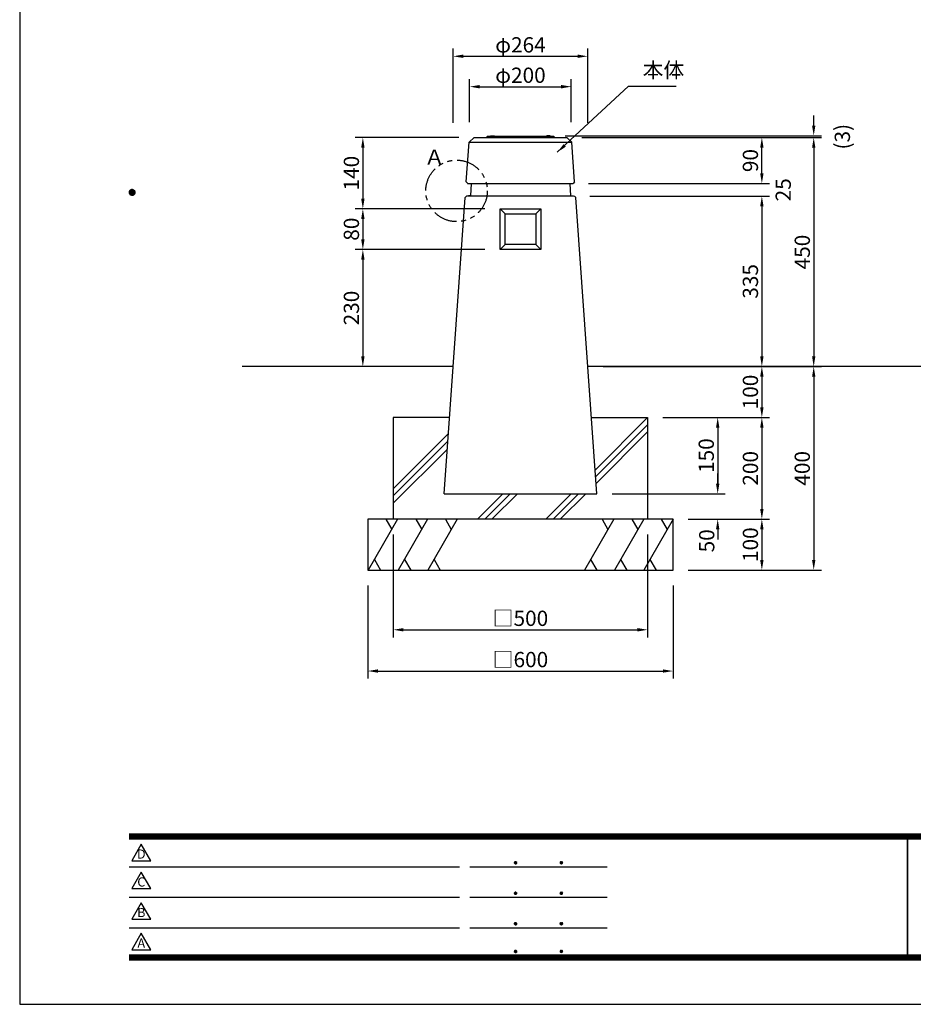
# Model space of a CAD drawing. Extents: x 0 to 4200, y 0 to 2970.
# Drawn here: x 0 to 1757, y 0 to 1935 of the extents above; entities that cross this region are included whole.
import ezdxf
from ezdxf.enums import TextEntityAlignment as Align

# ---------------------------------------------------------------- set-up
doc = ezdxf.new("R2010")
doc.units = 0
doc.header["$LTSCALE"] = 3
doc.linetypes.add('PHANTOM2', pattern=[31.75, 15.875, -3.175, 3.175, -3.175, 3.175, -3.175])
doc.layers.get('0').update_dxf_attribs({"linetype": 'CONTINUOUS'})
doc.layers.get('DEFPOINTS').update_dxf_attribs({"linetype": 'CONTINUOUS'})
for name, color, linetype in [('P001', 131, 'CONTINUOUS'), ('P006', 141, 'CONTINUOUS'), ('P020', 121, 'CONTINUOUS'), ('P901', 135, 'CONTINUOUS'), ('P_2DIM', 6, 'CONTINUOUS'), ('P_3TEXT', 60, 'CONTINUOUS'), ('P_5DRAWFRAME', 104, 'CONTINUOUS'), ('P_7THICK', 7, 'CONTINUOUS')]:
    doc.layers.add(name, color=color, linetype=linetype)
doc.styles.add('BIGFONT', font='simplex.shx', dxfattribs={"bigfont": 'bigfont.shx'})
doc.dimstyles.new('DIMBIGFONT$0', dxfattribs={"dimscale": 10, "dimtxt": 3, "dimasz": 2, "dimexe": 1.5, "dimexo": 3, "dimgap": 0.75, "dimtad": 1, "dimdec": 1, "dimdsep": 46, "dimtxsty": 'BIGFONT', "dimsah": 1, "dimcen": 0, "dimclrt": 230, "dimadec": 0, "dimazin": 0, "dimtfac": 0.6, "dimtdec": 1, "dimtofl": 0, "dimtmove": 2, "dimatfit": 3, "dimfxl": 0, "dimtvp": 1, "dimtolj": 1, "dimarcsym": 0})
doc.dimstyles.new('DIMBIGFONT$7', dxfattribs={"dimscale": 10, "dimtxt": 3, "dimasz": 2, "dimexe": 1.5, "dimexo": 3, "dimgap": 0.75, "dimtad": 1, "dimdec": 1, "dimdsep": 46, "dimtxsty": 'BIGFONT', "dimsah": 1, "dimcen": 0, "dimclrt": 230, "dimadec": 0, "dimazin": 0, "dimtfac": 0.6, "dimtdec": 1, "dimtofl": 0, "dimtmove": 0, "dimatfit": 3, "dimfxl": 0, "dimtvp": 1, "dimtolj": 1, "dimarcsym": 0})

# ---------------------------------------------------------------- blocks, each defined once
blk = doc.blocks.new('DFP3')
at = {"color": 0}
for p, q in [((21.5, 159.55), (22.1, 160.15)), ((21.5, 159.48), (22.17, 160.15)), ((21.5, 159.63), (22.02, 160.15)), ((21.5, 159.62), (22.17, 158.95)), ((21.5, 159.55), (22.1, 158.95)), ((21.5, 159.47), (22.02, 158.95)), ((21.51, 159.42), (22.23, 160.14)), ((21.51, 159.68), (22.23, 158.96)), ((21.52, 159.71), (21.94, 160.13)), ((21.52, 159.39), (21.94, 158.97)), ((21.53, 159.37), (22.28, 160.12)), ((21.53, 159.73), (22.28, 158.98)), ((21.55, 159.32), (22.33, 160.1)), ((21.55, 159.78), (22.33, 159)), ((21.57, 159.83), (21.82, 160.08)), ((21.57, 159.27), (22.38, 160.08)), ((21.57, 159.83), (22.38, 159.02)), ((21.57, 159.27), (21.82, 159.02)), ((21.6, 159.22), (22.43, 160.05)), ((21.6, 159.88), (22.43, 159.05)), ((21.63, 159.18), (22.47, 160.02)), ((21.63, 159.92), (22.47, 159.08)), ((21.66, 159.14), (22.51, 159.99)), ((21.66, 159.96), (22.51, 159.11)), ((21.69, 159.99), (22.54, 159.14)), ((21.69, 159.11), (22.54, 159.96)), ((21.73, 160.02), (22.57, 159.18)), ((21.73, 159.08), (22.57, 159.92)), ((21.77, 160.05), (22.6, 159.22)), ((21.77, 159.05), (22.6, 159.88)), ((21.82, 160.08), (22.63, 159.27)), ((21.82, 159.02), (22.63, 159.83)), ((21.87, 160.1), (22.65, 159.32)), ((21.87, 159), (22.65, 159.78)), ((21.92, 160.12), (22.67, 159.37)), ((21.92, 158.98), (22.67, 159.73)), ((21.97, 160.14), (22.69, 159.42)), ((21.97, 158.96), (22.69, 159.68)), ((22.03, 160.15), (22.7, 159.48)), ((22.03, 158.95), (22.7, 159.62)), ((22.1, 160.15), (22.7, 159.55)), ((22.1, 158.95), (22.7, 159.55)), ((22.18, 160.14), (22.69, 159.63)), ((22.18, 158.96), (22.69, 159.47)), ((22.27, 160.13), (22.68, 159.72)), ((22.27, 158.97), (22.68, 159.38)), ((22.39, 160.08), (22.63, 159.84)), ((22.39, 159.02), (22.63, 159.26)), ((21.5, 33.5), (408, 33.5)), ((21.5, 33.45), (408, 33.45)), ((21.5, 33.4), (408, 33.4)), ((21.5, 33.35), (408, 33.35)), ((21.5, 33.3), (408, 33.3)), ((21.5, 33.25), (408, 33.25)), ((21.5, 33.2), (408, 33.2)), ((21.5, 33.15), (408, 33.15)), ((21.5, 33.1), (408, 33.1)), ((21.5, 33.05), (408, 33.05)), ((21.5, 33), (408, 33)), ((21.5, 32.95), (408, 32.95)), ((21.5, 32.9), (408, 32.9)), ((174.47, 33), (174.47, 9)), ((174.53, 33), (174.53, 9)), ((21.5, 32.85), (408, 32.85)), ((21.5, 32.8), (408, 32.8)), ((21.5, 32.75), (408, 32.75)), ((21.5, 32.7), (408, 32.7)), ((21.5, 32.65), (408, 32.65)), ((21.5, 32.6), (408, 32.6)), ((21.5, 32.55), (408, 32.55)), ((21.5, 32.5), (408, 32.5)), ((97.25, 27.82), (97.5, 28.07)), ((97.25, 27.82), (97.5, 27.57)), ((97.26, 27.76), (97.56, 28.07)), ((97.26, 27.89), (97.56, 27.58)), ((97.27, 27.91), (97.41, 28.06)), ((97.27, 27.74), (97.41, 27.59)), ((97.28, 27.71), (97.61, 28.05)), ((97.28, 27.94), (97.61, 27.6)), ((97.31, 27.67), (97.66, 28.02)), ((97.31, 27.98), (97.66, 27.63)), ((97.34, 28.02), (97.69, 27.67)), ((97.34, 27.63), (97.69, 27.98)), ((97.38, 28.05), (97.72, 27.71)), ((97.38, 27.6), (97.72, 27.94)), ((97.43, 28.07), (97.74, 27.76)), ((97.43, 27.58), (97.74, 27.89)), ((97.5, 28.07), (97.75, 27.82)), ((97.5, 27.57), (97.75, 27.83)), ((97.58, 28.06), (97.74, 27.9)), ((97.58, 27.59), (97.74, 27.75)), ((106.25, 27.82), (106.5, 28.07)), ((106.25, 27.82), (106.5, 27.57)), ((106.26, 27.76), (106.56, 28.07)), ((106.26, 27.89), (106.56, 27.58)), ((106.27, 27.91), (106.41, 28.06)), ((106.27, 27.74), (106.41, 27.59)), ((106.28, 27.71), (106.61, 28.05)), ((106.28, 27.94), (106.61, 27.6)), ((106.31, 27.67), (106.66, 28.02)), ((106.31, 27.98), (106.66, 27.63)), ((106.34, 28.02), (106.69, 27.67)), ((106.34, 27.63), (106.69, 27.98)), ((106.38, 28.05), (106.72, 27.71)), ((106.38, 27.6), (106.72, 27.94)), ((106.43, 28.07), (106.74, 27.76)), ((106.43, 27.58), (106.74, 27.89)), ((106.5, 28.07), (106.75, 27.82)), ((106.5, 27.57), (106.75, 27.83)), ((106.58, 28.06), (106.74, 27.9)), ((106.58, 27.59), (106.74, 27.75)), ((21.5, 27.03), (86.5, 27.03)), ((88.5, 27.03), (115.5, 27.03)), ((97.25, 21.82), (97.5, 22.07)), ((97.25, 21.82), (97.5, 21.57)), ((97.26, 21.76), (97.56, 22.07)), ((97.26, 21.89), (97.56, 21.58)), ((97.27, 21.91), (97.41, 22.06)), ((97.27, 21.74), (97.41, 21.59)), ((97.28, 21.71), (97.61, 22.05)), ((97.28, 21.94), (97.61, 21.6)), ((97.31, 21.67), (97.66, 22.02)), ((97.31, 21.98), (97.66, 21.63)), ((97.34, 22.02), (97.69, 21.67)), ((97.34, 21.63), (97.69, 21.98)), ((97.38, 22.05), (97.72, 21.71)), ((97.38, 21.6), (97.72, 21.94)), ((97.43, 22.07), (97.74, 21.76)), ((97.43, 21.58), (97.74, 21.89)), ((97.5, 22.07), (97.75, 21.82)), ((97.5, 21.57), (97.75, 21.83)), ((97.58, 22.06), (97.74, 21.9)), ((97.58, 21.59), (97.74, 21.75)), ((106.25, 21.82), (106.5, 22.07)), ((106.25, 21.82), (106.5, 21.57)), ((106.26, 21.76), (106.56, 22.07)), ((106.26, 21.89), (106.56, 21.58)), ((106.27, 21.91), (106.41, 22.06)), ((106.27, 21.74), (106.41, 21.59)), ((106.28, 21.71), (106.61, 22.05)), ((106.28, 21.94), (106.61, 21.6)), ((106.31, 21.67), (106.66, 22.02)), ((106.31, 21.98), (106.66, 21.63)), ((106.34, 22.02), (106.69, 21.67)), ((106.34, 21.63), (106.69, 21.98)), ((106.38, 22.05), (106.72, 21.71)), ((106.38, 21.6), (106.72, 21.94)), ((106.43, 22.07), (106.74, 21.76)), ((106.43, 21.58), (106.74, 21.89)), ((106.5, 22.07), (106.75, 21.82)), ((106.5, 21.57), (106.75, 21.83)), ((106.58, 22.06), (106.74, 21.9)), ((106.58, 21.59), (106.74, 21.75)), ((21.5, 21.03), (86.5, 21.03)), ((88.5, 21.03), (115.5, 21.03)), ((97.25, 15.82), (97.5, 16.07)), ((97.25, 15.82), (97.5, 15.57)), ((97.26, 15.76), (97.56, 16.07)), ((97.26, 15.89), (97.56, 15.58)), ((97.27, 15.91), (97.41, 16.06)), ((97.27, 15.74), (97.41, 15.59)), ((97.28, 15.71), (97.61, 16.05)), ((97.28, 15.94), (97.61, 15.6)), ((97.31, 15.67), (97.66, 16.02)), ((97.31, 15.98), (97.66, 15.63)), ((97.34, 16.02), (97.69, 15.67)), ((97.34, 15.63), (97.69, 15.98)), ((97.38, 16.05), (97.72, 15.71)), ((97.38, 15.6), (97.72, 15.94)), ((97.43, 16.07), (97.74, 15.76)), ((97.43, 15.58), (97.74, 15.89)), ((97.5, 16.07), (97.75, 15.82)), ((97.5, 15.57), (97.75, 15.83)), ((97.58, 16.06), (97.74, 15.9)), ((97.58, 15.59), (97.74, 15.75)), ((106.25, 15.82), (106.5, 16.07)), ((106.25, 15.82), (106.5, 15.57)), ((106.26, 15.76), (106.56, 16.07)), ((106.26, 15.89), (106.56, 15.58)), ((106.27, 15.91), (106.41, 16.06)), ((106.27, 15.74), (106.41, 15.59)), ((106.28, 15.71), (106.61, 16.05)), ((106.28, 15.94), (106.61, 15.6)), ((106.31, 15.67), (106.66, 16.02)), ((106.31, 15.98), (106.66, 15.63)), ((106.34, 16.02), (106.69, 15.67)), ((106.34, 15.63), (106.69, 15.98)), ((106.38, 16.05), (106.72, 15.71)), ((106.38, 15.6), (106.72, 15.94)), ((106.43, 16.07), (106.74, 15.76)), ((106.43, 15.58), (106.74, 15.89)), ((106.5, 16.07), (106.75, 15.82)), ((106.5, 15.57), (106.75, 15.83)), ((106.58, 16.06), (106.74, 15.9)), ((106.58, 15.59), (106.74, 15.75)), ((21.5, 15.03), (86.5, 15.03)), ((88.5, 15.03), (115.5, 15.03)), ((21.5, 9.75), (408, 9.75)), ((21.5, 9.7), (408, 9.7)), ((97.25, 10.4), (97.5, 10.65)), ((97.25, 10.4), (97.5, 10.15)), ((97.26, 10.34), (97.56, 10.64)), ((97.26, 10.46), (97.56, 10.16)), ((97.27, 10.49), (97.41, 10.63)), ((97.27, 10.31), (97.41, 10.17)), ((97.28, 10.29), (97.61, 10.62)), ((97.28, 10.51), (97.61, 10.18)), ((97.31, 10.24), (97.66, 10.59)), ((97.31, 10.56), (97.66, 10.21)), ((97.34, 10.59), (97.69, 10.24)), ((97.34, 10.21), (97.69, 10.56)), ((97.38, 10.62), (97.72, 10.28)), ((97.38, 10.18), (97.72, 10.52)), ((97.43, 10.64), (97.74, 10.33)), ((97.43, 10.16), (97.74, 10.47)), ((97.5, 10.65), (97.75, 10.4)), ((97.5, 10.15), (97.75, 10.4)), ((97.58, 10.64), (97.74, 10.48)), ((97.58, 10.16), (97.74, 10.32)), ((106.25, 10.4), (106.5, 10.65)), ((106.25, 10.4), (106.5, 10.15)), ((106.26, 10.34), (106.56, 10.64)), ((106.26, 10.46), (106.56, 10.16)), ((106.27, 10.49), (106.41, 10.63)), ((106.27, 10.31), (106.41, 10.17)), ((106.28, 10.29), (106.61, 10.62)), ((106.28, 10.51), (106.61, 10.18)), ((106.31, 10.24), (106.66, 10.59)), ((106.31, 10.56), (106.66, 10.21)), ((106.34, 10.59), (106.69, 10.24)), ((106.34, 10.21), (106.69, 10.56)), ((106.38, 10.62), (106.72, 10.28)), ((106.38, 10.18), (106.72, 10.52)), ((106.43, 10.64), (106.74, 10.33)), ((106.43, 10.16), (106.74, 10.47)), ((106.5, 10.65), (106.75, 10.4)), ((106.5, 10.15), (106.75, 10.4)), ((106.58, 10.64), (106.74, 10.48)), ((106.58, 10.16), (106.74, 10.32)), ((21.5, 9.65), (408, 9.65)), ((21.5, 9.6), (408, 9.6)), ((21.5, 9.55), (408, 9.55)), ((21.5, 9.5), (408, 9.5)), ((21.5, 9.45), (408, 9.45)), ((21.5, 9.4), (408, 9.4)), ((21.5, 9.35), (408, 9.35)), ((21.5, 9.3), (408, 9.3)), ((21.5, 9.25), (408, 9.25)), ((21.5, 9.2), (408, 9.2)), ((21.5, 9.15), (408, 9.15)), ((21.5, 9.1), (408, 9.1)), ((21.5, 9.05), (408, 9.05)), ((21.5, 9), (408, 9)), ((21.5, 8.95), (408, 8.95)), ((21.5, 8.9), (408, 8.9)), ((21.5, 8.85), (408, 8.85)), ((21.5, 8.8), (408, 8.8)), ((21.5, 8.75), (408, 8.75))]:
    blk.add_line(p, q, dxfattribs=at)
for points in [[(23.91, 31.45), (22.04, 28.21), (25.79, 28.21)], [(23.91, 25.97), (22.04, 22.73), (25.79, 22.73)], [(23.91, 19.97), (22.04, 16.73), (25.79, 16.73)], [(23.91, 13.97), (22.04, 10.73), (25.79, 10.73)]]:
    blk.add_lwpolyline(points, close=True)
at = {"layer": 'DEFPOINTS', "color": 0}
for p, q in [((0, 297), (0, 0)), ((0, 0), (420, 0))]:
    blk.add_line(p, q, dxfattribs=at)
at = {"style": 'BIGFONT'}
for s, p in [('D', (23.91, 29.29)), ('C', (23.91, 23.81)), ('B', (23.91, 17.81)), ('A', (23.91, 11.81))]:
    blk.add_text(s, height=1.8, dxfattribs=at).set_placement(p, align=Align.MIDDLE)
at = {"color": 83, "style": 'BIGFONT', "flags": 8}
for tag, p in [('REV04', (27.26, 27.96)), ('REV03', (27.26, 22.49)), ('REV02', (27.26, 16.49)), ('REV01', (27.26, 11.3))]:
    blk.add_attdef(tag, text='', height=2, dxfattribs=at).set_placement(p, align=Align.BOTTOM_LEFT)
for tag, p in [('R4D', (93.12, 27.96)), ('R4C', (102.25, 27.96)), ('R4A', (111.37, 27.96)), ('R3D', (93.12, 22.49)), ('R3C', (102.25, 22.49)), ('R3A', (111.37, 22.49)), ('R2D', (93.12, 16.49)), ('R2C', (102.25, 16.49)), ('R2A', (111.37, 16.49)), ('R1D', (93.12, 11.3)), ('R1C', (102.25, 11.3)), ('R1A', (111.37, 11.3))]:
    blk.add_attdef(tag, text='', height=2, dxfattribs=at).set_placement(p, align=Align.BOTTOM_CENTER)
at = {"color": 83, "style": 'BIGFONT'}
for tag, height, p in [('PROJECT1', 4, (283.38, 25.6)), ('DATE', 3, (344.68, 25.84)), ('SCALE', 3, (379.68, 25.84)), ('PROJECT2', 4, (284.2, 17.84)), ('PROJECT3', 4, (284.2, 10.57)), ('DWGNO', 3, (358.68, 10.57))]:
    blk.add_attdef(tag, text='', height=height, dxfattribs=at).set_placement(p, align=Align.BOTTOM_CENTER)
blk = doc.blocks.new('*D18')
at = {"layer": 'DEFPOINTS', "color": 0}
for p in [(1116.9, 1862.9), (852.3, 1702.1), (1116.9, 1702.1)]:
    blk.add_point(p, dxfattribs=at)
at = {"layer": 'P_2DIM', "color": 0, "lineweight": -2}
for p, q in [((852.3, 1732.1), (852.3, 1877.9)), ((1116.9, 1732.1), (1116.9, 1877.9)), ((872.3, 1862.9), (1096.9, 1862.9))]:
    blk.add_line(p, q, dxfattribs=at)
at = {"layer": 'P_2DIM', "color": 0}
for points in [[(872.3, 1866.3), (872.3, 1859.6), (852.3, 1862.9)], [(1096.9, 1866.3), (1096.9, 1859.6), (1116.9, 1862.9)]]:
    blk.add_solid(points, dxfattribs=at)
at = {"layer": 'P_2DIM', "color": 230, "insert": (984.6, 1885.4), "char_height": 30, "attachment_point": 5, "style": 'BIGFONT'}
blk.add_mtext('\\A1;φ264', dxfattribs=at)
blk = doc.blocks.new('*D4')
at = {"layer": 'DEFPOINTS', "color": 0}
for p in [(1075.6, 1703.2), (1116.9, 1253.2), (1561.2, 1253.2)]:
    blk.add_point(p, dxfattribs=at)
at = {"layer": 'P_2DIM', "color": 0, "lineweight": -2}
for p, q in [((1105.6, 1703.2), (1576.2, 1703.2)), ((1561.2, 1683.2), (1561.2, 1273.2)), ((1146.9, 1253.2), (1576.2, 1253.2))]:
    blk.add_line(p, q, dxfattribs=at)
at = {"layer": 'P_2DIM', "color": 0}
for points in [[(1557.9, 1683.2), (1564.5, 1683.2), (1561.2, 1703.2)], [(1557.9, 1273.2), (1564.5, 1273.2), (1561.2, 1253.2)]]:
    blk.add_solid(points, dxfattribs=at)
at = {"layer": 'P_2DIM', "color": 230, "insert": (1538.7, 1478.2), "char_height": 30, "attachment_point": 5, "rotation": 90, "style": 'BIGFONT'}
blk.add_mtext('\\A1;450', dxfattribs=at)
blk = doc.blocks.new('*D5')
at = {"layer": 'DEFPOINTS', "color": 0}
for p in [(1090.7, 1588.1), (1116.9, 1253.2), (1459.2, 1253.2)]:
    blk.add_point(p, dxfattribs=at)
at = {"layer": 'P_2DIM', "color": 0, "lineweight": -2}
for p, q in [((1120.7, 1588.1), (1474.2, 1588.1)), ((1459.2, 1568.1), (1459.2, 1273.2)), ((1146.9, 1253.2), (1474.2, 1253.2))]:
    blk.add_line(p, q, dxfattribs=at)
at = {"layer": 'P_2DIM', "color": 0}
for points in [[(1455.9, 1568.1), (1462.6, 1568.1), (1459.2, 1588.1)], [(1455.9, 1273.2), (1462.6, 1273.2), (1459.2, 1253.2)]]:
    blk.add_solid(points, dxfattribs=at)
at = {"layer": 'P_2DIM', "color": 230, "insert": (1436.7, 1420.6), "char_height": 30, "attachment_point": 5, "rotation": 90, "style": 'BIGFONT'}
blk.add_mtext('\\A1;335', dxfattribs=at)
blk = doc.blocks.new('*D12')
at = {"layer": 'DEFPOINTS', "color": 0}
for p in [(1116.9, 1253.2), (1234.6, 1153.2), (1459.2, 1153.2)]:
    blk.add_point(p, dxfattribs=at)
at = {"layer": 'P_2DIM', "color": 0, "lineweight": -2}
for p, q in [((1146.9, 1253.2), (1474.2, 1253.2)), ((1459.2, 1233.2), (1459.2, 1173.2)), ((1264.6, 1153.2), (1474.2, 1153.2))]:
    blk.add_line(p, q, dxfattribs=at)
at = {"layer": 'P_2DIM', "color": 0}
for points in [[(1455.9, 1233.2), (1462.6, 1233.2), (1459.2, 1253.2)], [(1455.9, 1173.2), (1462.6, 1173.2), (1459.2, 1153.2)]]:
    blk.add_solid(points, dxfattribs=at)
at = {"layer": 'P_2DIM', "color": 230, "insert": (1436.7, 1203.2), "char_height": 30, "attachment_point": 5, "rotation": 90, "style": 'BIGFONT'}
blk.add_mtext('\\A1;100', dxfattribs=at)
blk = doc.blocks.new('*D16')
at = {"layer": 'DEFPOINTS', "color": 0}
for p in [(1088.5, 1612.9), (1090.7, 1588.1), (1459.2, 1588.1)]:
    blk.add_point(p, dxfattribs=at)
at = {"layer": 'P_2DIM', "color": 0, "lineweight": -2}
for p, q in [((1459.2, 1632.9), (1459.2, 1652.9)), ((1118.5, 1612.9), (1474.2, 1612.9)), ((1120.7, 1588.1), (1474.2, 1588.1)), ((1459.2, 1568.1), (1459.2, 1548.1))]:
    blk.add_line(p, q, dxfattribs=at)
at = {"layer": 'P_2DIM', "color": 0}
for points in [[(1455.9, 1632.9), (1462.6, 1632.9), (1459.2, 1612.9)], [(1455.9, 1568.1), (1462.6, 1568.1), (1459.2, 1588.1)]]:
    blk.add_solid(points, dxfattribs=at)
at = {"layer": 'P_2DIM', "color": 230, "insert": (1501.2, 1600.5), "char_height": 30, "attachment_point": 5, "rotation": 90, "style": 'BIGFONT'}
blk.add_mtext('\\A1;25', dxfattribs=at)
blk = doc.blocks.new('*D17')
at = {"layer": 'DEFPOINTS', "color": 0}
for p in [(1075.6, 1703.2), (1459.2, 1703.2), (1088.5, 1612.9)]:
    blk.add_point(p, dxfattribs=at)
at = {"layer": 'P_2DIM', "color": 0, "lineweight": -2}
for p, q in [((1105.6, 1703.2), (1474.2, 1703.2)), ((1459.2, 1632.9), (1459.2, 1683.2)), ((1118.5, 1612.9), (1474.2, 1612.9))]:
    blk.add_line(p, q, dxfattribs=at)
at = {"layer": 'P_2DIM', "color": 0}
for points in [[(1455.9, 1683.2), (1462.6, 1683.2), (1459.2, 1703.2)], [(1455.9, 1632.9), (1462.6, 1632.9), (1459.2, 1612.9)]]:
    blk.add_solid(points, dxfattribs=at)
at = {"layer": 'P_2DIM', "color": 230, "insert": (1436.7, 1658), "char_height": 30, "attachment_point": 5, "rotation": 90, "style": 'BIGFONT'}
blk.add_mtext('\\A1;90', dxfattribs=at)
blk = doc.blocks.new('*D10')
at = {"layer": 'DEFPOINTS', "color": 0}
for p in [(1284.6, 953.2), (1284.6, 853.2), (1459.2, 853.2)]:
    blk.add_point(p, dxfattribs=at)
at = {"layer": 'P_2DIM', "color": 0, "lineweight": -2}
for p, q in [((1314.6, 953.2), (1474.2, 953.2)), ((1459.2, 933.2), (1459.2, 873.2)), ((1314.6, 853.2), (1474.2, 853.2))]:
    blk.add_line(p, q, dxfattribs=at)
at = {"layer": 'P_2DIM', "color": 0}
for points in [[(1455.9, 933.2), (1462.6, 933.2), (1459.2, 953.2)], [(1455.9, 873.2), (1462.6, 873.2), (1459.2, 853.2)]]:
    blk.add_solid(points, dxfattribs=at)
at = {"layer": 'P_2DIM', "color": 230, "insert": (1436.7, 903.2), "char_height": 30, "attachment_point": 5, "rotation": 90, "style": 'BIGFONT'}
blk.add_mtext('\\A1;100', dxfattribs=at)
blk = doc.blocks.new('*D13')
at = {"layer": 'DEFPOINTS', "color": 0}
for p in [(1134.6, 1003.2), (1284.6, 953.2), (1372.4, 953.2)]:
    blk.add_point(p, dxfattribs=at)
at = {"layer": 'P_2DIM', "color": 0, "lineweight": -2}
for p, q in [((1372.4, 1023.2), (1372.4, 1043.2)), ((1164.6, 1003.2), (1387.4, 1003.2)), ((1314.6, 953.2), (1387.4, 953.2)), ((1372.4, 933.2), (1372.4, 913.2))]:
    blk.add_line(p, q, dxfattribs=at)
at = {"layer": 'P_2DIM', "color": 0}
for points in [[(1369.1, 1023.2), (1375.7, 1023.2), (1372.4, 1003.2)], [(1369.1, 933.2), (1375.7, 933.2), (1372.4, 953.2)]]:
    blk.add_solid(points, dxfattribs=at)
at = {"layer": 'P_2DIM', "color": 230, "insert": (1350.8, 910.8), "char_height": 30, "attachment_point": 5, "rotation": 90, "style": 'BIGFONT'}
blk.add_mtext('\\A1;50', dxfattribs=at)
blk = doc.blocks.new('*D9')
at = {"layer": 'DEFPOINTS', "color": 0}
for p in [(1116.9, 1253.2), (1284.6, 853.2), (1561.2, 853.2)]:
    blk.add_point(p, dxfattribs=at)
at = {"layer": 'P_2DIM', "color": 0, "lineweight": -2}
for p, q in [((1146.9, 1253.2), (1576.2, 1253.2)), ((1561.2, 1233.2), (1561.2, 873.2)), ((1314.6, 853.2), (1576.2, 853.2))]:
    blk.add_line(p, q, dxfattribs=at)
at = {"layer": 'P_2DIM', "color": 0}
for points in [[(1557.9, 1233.2), (1564.5, 1233.2), (1561.2, 1253.2)], [(1557.9, 873.2), (1564.5, 873.2), (1561.2, 853.2)]]:
    blk.add_solid(points, dxfattribs=at)
at = {"layer": 'P_2DIM', "color": 230, "insert": (1538.7, 1053.2), "char_height": 30, "attachment_point": 5, "rotation": 90, "style": 'BIGFONT'}
blk.add_mtext('\\A1;400', dxfattribs=at)
blk = doc.blocks.new('*D11')
at = {"layer": 'DEFPOINTS', "color": 0}
for p in [(1234.6, 1153.2), (1284.6, 953.2), (1459.2, 953.2)]:
    blk.add_point(p, dxfattribs=at)
at = {"layer": 'P_2DIM', "color": 0, "lineweight": -2}
for p, q in [((1264.6, 1153.2), (1474.2, 1153.2)), ((1459.2, 1133.2), (1459.2, 973.2)), ((1314.6, 953.2), (1474.2, 953.2))]:
    blk.add_line(p, q, dxfattribs=at)
at = {"layer": 'P_2DIM', "color": 0}
for points in [[(1455.9, 1133.2), (1462.6, 1133.2), (1459.2, 1153.2)], [(1455.9, 973.2), (1462.6, 973.2), (1459.2, 953.2)]]:
    blk.add_solid(points, dxfattribs=at)
at = {"layer": 'P_2DIM', "color": 230, "insert": (1436.7, 1053.2), "char_height": 30, "attachment_point": 5, "rotation": 90, "style": 'BIGFONT'}
blk.add_mtext('\\A1;200', dxfattribs=at)
blk = doc.blocks.new('*D14')
at = {"layer": 'DEFPOINTS', "color": 0}
for p in [(1234.6, 1153.2), (1134.6, 1003.2), (1372.4, 1003.2)]:
    blk.add_point(p, dxfattribs=at)
at = {"layer": 'P_2DIM', "color": 0, "lineweight": -2}
for p, q in [((1264.6, 1153.2), (1387.4, 1153.2)), ((1372.4, 1133.2), (1372.4, 1023.2)), ((1164.6, 1003.2), (1387.4, 1003.2))]:
    blk.add_line(p, q, dxfattribs=at)
at = {"layer": 'P_2DIM', "color": 0}
for points in [[(1369.1, 1133.2), (1375.7, 1133.2), (1372.4, 1153.2)], [(1369.1, 1023.2), (1375.7, 1023.2), (1372.4, 1003.2)]]:
    blk.add_solid(points, dxfattribs=at)
at = {"layer": 'P_2DIM', "color": 230, "insert": (1349.9, 1078.2), "char_height": 30, "attachment_point": 5, "rotation": 90, "style": 'BIGFONT'}
blk.add_mtext('\\A1;150', dxfattribs=at)
blk = doc.blocks.new('*D7')
at = {"layer": 'DEFPOINTS', "color": 0}
for p in [(734.6, 953.2), (1234.6, 953.2), (1234.6, 736)]:
    blk.add_point(p, dxfattribs=at)
at = {"layer": 'P_2DIM', "color": 0, "lineweight": -2}
for p, q in [((734.6, 923.2), (734.6, 721)), ((1234.6, 923.2), (1234.6, 721)), ((754.6, 736), (1214.6, 736))]:
    blk.add_line(p, q, dxfattribs=at)
at = {"layer": 'P_2DIM', "color": 0}
for points in [[(754.6, 739.3), (754.6, 732.6), (734.6, 736)], [(1214.6, 739.3), (1214.6, 732.6), (1234.6, 736)]]:
    blk.add_solid(points, dxfattribs=at)
at = {"layer": 'P_2DIM', "color": 230, "insert": (984.6, 758.5), "char_height": 30, "attachment_point": 5, "style": 'BIGFONT'}
blk.add_mtext('\\A1;□500', dxfattribs=at)
blk = doc.blocks.new('*D6')
at = {"layer": 'DEFPOINTS', "color": 0}
for p in [(684.6, 853.2), (1284.6, 853.2), (1284.6, 654.9)]:
    blk.add_point(p, dxfattribs=at)
at = {"layer": 'P_2DIM', "color": 0, "lineweight": -2}
for p, q in [((684.6, 823.2), (684.6, 639.9)), ((1284.6, 823.2), (1284.6, 639.9)), ((704.6, 654.9), (1264.6, 654.9))]:
    blk.add_line(p, q, dxfattribs=at)
at = {"layer": 'P_2DIM', "color": 0}
for points in [[(704.6, 658.2), (704.6, 651.6), (684.6, 654.9)], [(1264.6, 658.2), (1264.6, 651.6), (1284.6, 654.9)]]:
    blk.add_solid(points, dxfattribs=at)
at = {"layer": 'P_2DIM', "color": 230, "insert": (984.6, 677.4), "char_height": 30, "attachment_point": 5, "style": 'BIGFONT'}
blk.add_mtext('\\A1;□600', dxfattribs=at)
blk = doc.blocks.new('*D3')
at = {"layer": 'DEFPOINTS', "color": 0}
for p in [(944.6, 1563.2), (674.7, 1483.2), (944.6, 1483.2)]:
    blk.add_point(p, dxfattribs=at)
at = {"layer": 'P_2DIM', "color": 0, "lineweight": -2}
for p, q in [((914.6, 1563.2), (659.7, 1563.2)), ((674.7, 1543.2), (674.7, 1503.2)), ((914.6, 1483.2), (659.7, 1483.2))]:
    blk.add_line(p, q, dxfattribs=at)
at = {"layer": 'P_2DIM', "color": 0}
for points in [[(671.4, 1543.2), (678.1, 1543.2), (674.7, 1563.2)], [(671.4, 1503.2), (678.1, 1503.2), (674.7, 1483.2)]]:
    blk.add_solid(points, dxfattribs=at)
at = {"layer": 'P_2DIM', "color": 230, "insert": (652.2, 1523.2), "char_height": 30, "attachment_point": 5, "rotation": 90, "style": 'BIGFONT'}
blk.add_mtext('\\A1;80', dxfattribs=at)
blk = doc.blocks.new('*D8')
at = {"layer": 'DEFPOINTS', "color": 0}
for p in [(944.6, 1483.2), (674.7, 1253.2), (852.3, 1253.2)]:
    blk.add_point(p, dxfattribs=at)
at = {"layer": 'P_2DIM', "color": 0, "lineweight": -2}
for p, q in [((914.6, 1483.2), (659.7, 1483.2)), ((674.7, 1463.2), (674.7, 1273.2)), ((822.3, 1253.2), (659.7, 1253.2))]:
    blk.add_line(p, q, dxfattribs=at)
at = {"layer": 'P_2DIM', "color": 0}
for points in [[(671.4, 1463.2), (678.1, 1463.2), (674.7, 1483.2)], [(671.4, 1273.2), (678.1, 1273.2), (674.7, 1253.2)]]:
    blk.add_solid(points, dxfattribs=at)
at = {"layer": 'P_2DIM', "color": 230, "insert": (652.2, 1368.2), "char_height": 30, "attachment_point": 5, "rotation": 90, "style": 'BIGFONT'}
blk.add_mtext('\\A1;230', dxfattribs=at)
blk = doc.blocks.new('*D15')
at = {"layer": 'DEFPOINTS', "color": 0}
for p in [(893.5, 1703.2), (674.7, 1563.2), (944.6, 1563.2)]:
    blk.add_point(p, dxfattribs=at)
at = {"layer": 'P_2DIM', "color": 0, "lineweight": -2}
for p, q in [((863.5, 1703.2), (659.7, 1703.2)), ((674.7, 1683.2), (674.7, 1583.2)), ((914.6, 1563.2), (659.7, 1563.2))]:
    blk.add_line(p, q, dxfattribs=at)
at = {"layer": 'P_2DIM', "color": 0}
for points in [[(671.4, 1683.2), (678.1, 1683.2), (674.7, 1703.2)], [(671.4, 1583.2), (678.1, 1583.2), (674.7, 1563.2)]]:
    blk.add_solid(points, dxfattribs=at)
at = {"layer": 'P_2DIM', "color": 230, "insert": (652.2, 1633.2), "char_height": 30, "attachment_point": 5, "rotation": 90, "style": 'BIGFONT'}
blk.add_mtext('\\A1;140', dxfattribs=at)
blk = doc.blocks.new('*D19')
at = {"layer": 'DEFPOINTS', "color": 0}
for p in [(1084.6, 1803.2), (884.6, 1733.2), (1084.6, 1733.2)]:
    blk.add_point(p, dxfattribs=at)
at = {"layer": 'P_2DIM', "color": 0, "lineweight": -2}
for p, q in [((884.6, 1733.2), (884.6, 1818.2)), ((904.6, 1803.2), (1064.6, 1803.2)), ((1084.6, 1733.2), (1084.6, 1818.2))]:
    blk.add_line(p, q, dxfattribs=at)
at = {"layer": 'P_2DIM', "color": 0}
for points in [[(904.6, 1806.5), (904.6, 1799.8), (884.6, 1803.2)], [(1064.6, 1806.5), (1064.6, 1799.8), (1084.6, 1803.2)]]:
    blk.add_solid(points, dxfattribs=at)
at = {"layer": 'P_2DIM', "color": 230, "insert": (984.6, 1825.7), "char_height": 30, "attachment_point": 5, "style": 'BIGFONT'}
blk.add_mtext('\\A1;φ200', dxfattribs=at)
blk = doc.blocks.new('*D27')
at = {"layer": 'DEFPOINTS', "color": 0}
for p in [(1042.6, 1706.6), (1075.6, 1703.2), (1561.2, 1703.2)]:
    blk.add_point(p, dxfattribs=at)
at = {"layer": 'P_2DIM', "color": 0, "lineweight": -2}
for p, q in [((1561.2, 1726.6), (1561.2, 1746.6)), ((1072.6, 1706.6), (1576.2, 1706.6)), ((1105.6, 1703.2), (1576.2, 1703.2)), ((1561.2, 1683.2), (1561.2, 1663.2))]:
    blk.add_line(p, q, dxfattribs=at)
at = {"layer": 'P_2DIM', "color": 0}
for points in [[(1557.9, 1726.6), (1564.5, 1726.6), (1561.2, 1706.6)], [(1557.9, 1683.2), (1564.5, 1683.2), (1561.2, 1703.2)]]:
    blk.add_solid(points, dxfattribs=at)
at = {"layer": 'P_2DIM', "color": 230, "insert": (1617.5, 1704.9), "char_height": 30, "attachment_point": 5, "rotation": 90, "style": 'BIGFONT'}
blk.add_mtext('\\A1;(3)', dxfattribs=at)

msp = doc.modelspace()

# ---------------------------------------------------------------- linework, layer by layer
at = {"layer": 'P001'}
for p, q in [((893.53, 1703.16), (883.6, 1694.26)), ((893.53, 1703.16), (883.6, 1694.26)), ((893.53, 1703.16), (1075.63, 1703.16)), ((893.53, 1703.16), (1075.63, 1703.16)), ((1085.57, 1694.26), (1075.63, 1703.16)), ((1075.63, 1703.16), (1085.57, 1694.26)), ((1075.63, 1703.16), (1085.57, 1694.26)), ((1085.57, 1694.26), (1075.63, 1703.16)), ((878.03, 1615.89), (883.6, 1694.26)), ((1091.14, 1615.89), (1085.57, 1694.26)), ((878.03, 1615.89), (880.84, 1612.68)), ((880.69, 1612.85), (1088.48, 1612.85)), ((880.84, 1612.68), (887.8, 1612.26)), ((887.8, 1612.26), (886.16, 1589.17)), ((1088.32, 1612.68), (1081.37, 1612.26)), ((1081.37, 1612.26), (1083.01, 1589.17)), ((1091.14, 1615.89), (1088.32, 1612.68)), ((878.45, 1588.1), (875.86, 1585.35)), ((886.16, 1589.17), (878.45, 1588.1)), ((880.53, 1588.39), (1088.64, 1588.39)), ((1083.01, 1589.17), (1090.72, 1588.1)), ((1090.72, 1588.1), (1093.3, 1585.35)), ((834.58, 1003.16), (875.86, 1585.35)), ((1134.58, 1003.16), (1093.3, 1585.35)), ((954.58, 1553.16), (1014.58, 1553.16)), ((954.58, 1493.16), (954.58, 1553.16)), ((1014.58, 1553.16), (1014.58, 1493.16)), ((1014.58, 1493.16), (954.58, 1493.16)), ((845.22, 1153.16), (734.58, 1153.16)), ((734.58, 1153.16), (734.58, 953.16)), ((1123.95, 1153.16), (1234.58, 1153.16)), ((1234.58, 1153.16), (1234.58, 953.16)), ((684.58, 953.16), (684.58, 853.16)), ((1284.58, 953.16), (684.58, 953.16)), ((1284.58, 853.16), (1284.58, 953.16)), ((684.58, 853.16), (1284.58, 853.16))]:
    msp.add_line(p, q, dxfattribs=at)
at = {"layer": 'P006'}
msp.add_line((834.58, 1003.16), (1134.58, 1003.16), dxfattribs=at)
at = {"layer": 'P020'}
for p, q in [((918.83, 1705.16), (918.58, 1704.91)), ((918.58, 1704.91), (918.58, 1703.16)), ((1050.58, 1703.16), (918.58, 1703.16)), ((1050.33, 1705.16), (918.83, 1705.16)), ((925.58, 1705.99), (926.57, 1706.56)), ((925.58, 1705.66), (925.58, 1705.99)), ((933.58, 1705.99), (925.58, 1705.99)), ((933.58, 1705.66), (925.58, 1705.66)), ((926.57, 1706.56), (932.6, 1706.56)), ((932.6, 1706.56), (933.58, 1705.99)), ((933.58, 1705.99), (933.58, 1705.66)), ((1036.57, 1706.56), (1035.58, 1705.99)), ((1035.58, 1705.99), (1043.58, 1705.99)), ((1035.58, 1705.99), (1035.58, 1705.66)), ((1035.58, 1705.66), (1043.58, 1705.66)), ((1042.6, 1706.56), (1036.57, 1706.56)), ((1043.58, 1705.99), (1042.6, 1706.56)), ((1043.58, 1705.66), (1043.58, 1705.99)), ((1050.33, 1705.16), (1050.58, 1704.91)), ((1050.58, 1704.91), (1050.58, 1703.16))]:
    msp.add_line(p, q, dxfattribs=at)
for centre, start, end in [((926.03, 1705.12), 129.86822, 176.94724), ((933.14, 1705.12), 3.05276, 50.13178), ((1036.03, 1705.12), 129.86822, 176.94724), ((1043.14, 1705.12), 3.05276, 50.13178)]:
    msp.add_arc(centre, 0.7, start, end, dxfattribs=at)
at = {"layer": 'P901'}
for p, q in [((883.6, 1694.26), (1085.57, 1694.26)), ((944.58, 1563.16), (1024.58, 1563.16)), ((944.58, 1483.16), (944.58, 1563.16)), ((954.58, 1553.16), (944.58, 1563.16)), ((1014.58, 1553.16), (1024.58, 1563.16)), ((1024.58, 1563.16), (1024.58, 1483.16)), ((954.58, 1493.16), (944.58, 1483.16)), ((1024.58, 1483.16), (1014.58, 1493.16)), ((1024.58, 1483.16), (944.58, 1483.16)), ((1234.58, 1153.16), (1131.27, 1049.84)), ((1132.21, 1036.64), (1234.58, 1139.01)), ((1234.58, 1124.87), (1133.15, 1023.43)), ((734.58, 1013.24), (842.99, 1121.65)), ((734.58, 999.1), (841.91, 1106.42)), ((840.83, 1091.2), (734.58, 984.96)), ((950.25, 1003.16), (900.25, 953.16)), ((964.39, 1003.16), (914.39, 953.16)), ((928.54, 953.16), (978.54, 1003.16)), ((1084.58, 1003.16), (1034.58, 953.16)), ((1048.73, 953.16), (1098.73, 1003.16)), ((1112.87, 1003.16), (1062.87, 953.16)), ((743.04, 953.16), (685.31, 853.16)), ((719.89, 953.16), (731.47, 933.11)), ((802.15, 953.16), (744.41, 853.16)), ((779, 953.16), (790.57, 933.11)), ((860.23, 953.16), (802.5, 853.16)), ((837.08, 953.16), (848.66, 933.11)), ((1168.15, 953.16), (1110.41, 853.16)), ((1145, 953.16), (1156.57, 933.11)), ((1226.91, 953.16), (1169.18, 853.16)), ((1203.76, 953.16), (1215.34, 933.11)), ((1284.58, 953.16), (1226.85, 853.16)), ((1261.44, 953.16), (1273.01, 933.11)), ((697.5, 874.28), (709.7, 853.16)), ((756.61, 874.28), (768.8, 853.16)), ((814.69, 874.28), (826.89, 853.16)), ((1122.61, 874.28), (1134.8, 853.16)), ((1181.37, 874.28), (1193.57, 853.16)), ((1239.04, 874.28), (1251.24, 853.16))]:
    msp.add_line(p, q, dxfattribs=at)
at = {"layer": 'P_2DIM', "linetype": 'PHANTOM2'}
msp.add_circle((858.99, 1598.39), 60.43, dxfattribs=at)
at = {"layer": 'P_7THICK'}
for p, q in [((852.31, 1253.16), (437.61, 1253.16)), ((2082.55, 1253.16), (1116.86, 1253.16))]:
    msp.add_line(p, q, dxfattribs=at)

# ---------------------------------------------------------------- block references
at = {"layer": 'P_5DRAWFRAME', "xscale": 10, "yscale": 10, "zscale": 10}
msp.add_blockref('DFP3', (0, 0), dxfattribs=at)

# ---------------------------------------------------------------- texts
at = {"layer": 'P_3TEXT', "style": 'BIGFONT'}
msp.add_text('Ａ', height=30, dxfattribs=at).set_placement((795.02, 1649.65))
at = {"layer": 'P_3TEXT', "insert": (1224.84, 1811.42), "char_height": 30, "attachment_point": 7, "style": 'BIGFONT'}
msp.add_mtext('本体', dxfattribs=at)

# ---------------------------------------------------------------- dimensions: what is measured, and where the dimension line sits
at = {"layer": 'P_2DIM'}
for base, p1, p2, text, picture, middle in [((1116.86, 1862.93), (852.31, 1702.14), (1116.86, 1702.14), 'φ264', '*D18', (984.58, 1885.43)), ((1234.58, 735.96), (734.58, 953.16), (1234.58, 953.16), '□<>', '*D7', (984.58, 758.46)), ((1284.58, 654.89), (684.58, 853.16), (1284.58, 853.16), '□<>', '*D6', (984.58, 677.39))]:
    dim = msp.add_linear_dim(base=base, p1=p1, p2=p2, text=text, dimstyle='DIMBIGFONT$0', dxfattribs=at)
    dim.commit()
    dim.dimension.update_dxf_attribs({"geometry": picture, "text_midpoint": middle})
dim = msp.add_aligned_dim(p1=(884.58, 1733.16), p2=(1084.58, 1733.16), distance=70, text='φ<>', dimstyle='DIMBIGFONT$0', override={"dimexo": 0}, dxfattribs=at)
dim.commit()
dim.dimension.update_dxf_attribs({"geometry": '*D19', "text_midpoint": (984.58, 1825.66)})
dim = msp.add_linear_dim(base=(1561.2, 1703.16), p1=(1042.6, 1706.56), p2=(1075.63, 1703.16), angle=90, text='(<>)', dimstyle='DIMBIGFONT$0', override={"dimdec": 0}, dxfattribs=at)
dim.commit()
dim.dimension.update_dxf_attribs({"geometry": '*D27', "text_midpoint": (1617.5, 1704.86), "dimtype": 160})
for base, p1, p2, picture, middle in [((674.75, 1563.16), (893.53, 1703.16), (944.58, 1563.16), '*D15', (652.25, 1633.16)), ((1459.23, 1703.16), (1088.48, 1612.85), (1075.63, 1703.16), '*D17', (1436.73, 1658)), ((1459.23, 1253.16), (1090.72, 1588.1), (1116.86, 1253.16), '*D5', (1436.73, 1420.63)), ((674.75, 1483.16), (944.58, 1563.16), (944.58, 1483.16), '*D3', (652.25, 1523.16)), ((674.75, 1253.16), (944.58, 1483.16), (852.31, 1253.16), '*D8', (652.25, 1368.16))]:
    dim = msp.add_linear_dim(base=base, p1=p1, p2=p2, angle=90, dimstyle='DIMBIGFONT$0', override={"dimdec": 0}, dxfattribs=at)
    dim.commit()
    dim.dimension.update_dxf_attribs({"geometry": picture, "text_midpoint": middle})
for base, p1, p2, picture, middle in [((1561.2, 1253.16), (1075.63, 1703.16), (1116.86, 1253.16), '*D4', (1538.7, 1478.16)), ((1459.23, 1153.16), (1116.86, 1253.16), (1234.58, 1153.16), '*D12', (1436.73, 1203.16)), ((1561.2, 853.16), (1116.86, 1253.16), (1284.58, 853.16), '*D9', (1538.7, 1053.16)), ((1372.39, 1003.16), (1234.58, 1153.16), (1134.58, 1003.16), '*D14', (1349.89, 1078.16)), ((1459.23, 953.16), (1234.58, 1153.16), (1284.58, 953.16), '*D11', (1436.73, 1053.16)), ((1459.23, 853.16), (1284.58, 953.16), (1284.58, 853.16), '*D10', (1436.73, 903.16))]:
    dim = msp.add_linear_dim(base=base, p1=p1, p2=p2, angle=90, dimstyle='DIMBIGFONT$0', dxfattribs=at)
    dim.commit()
    dim.dimension.update_dxf_attribs({"geometry": picture, "text_midpoint": middle})
dim = msp.add_linear_dim(base=(1459.23, 1588.1), p1=(1088.48, 1612.85), p2=(1090.72, 1588.1), angle=90, dimstyle='DIMBIGFONT$0', override={"dimdec": 0}, dxfattribs=at)
dim.commit()
dim.dimension.update_dxf_attribs({"geometry": '*D16', "text_midpoint": (1501.25, 1600.48), "dimtype": 160})
dim = msp.add_linear_dim(base=(1372.39, 953.16), p1=(1134.58, 1003.16), p2=(1284.58, 953.16), angle=90, dimstyle='DIMBIGFONT$0', dxfattribs=at)
dim.commit()
dim.dimension.update_dxf_attribs({"geometry": '*D13', "text_midpoint": (1350.82, 910.82), "dimtype": 160})

# ---------------------------------------------------------------- leaders
at = {"layer": 'P_2DIM', "annotation_type": 0, "has_hookline": 1, "hookline_direction": 0, "text_width": 66}
msp.add_leader([(1056.95, 1674.22), (1197.34, 1803.92), (1217.34, 1803.92)], dimstyle='DIMBIGFONT$7', dxfattribs=at)

doc.saveas('drawing.dxf')
